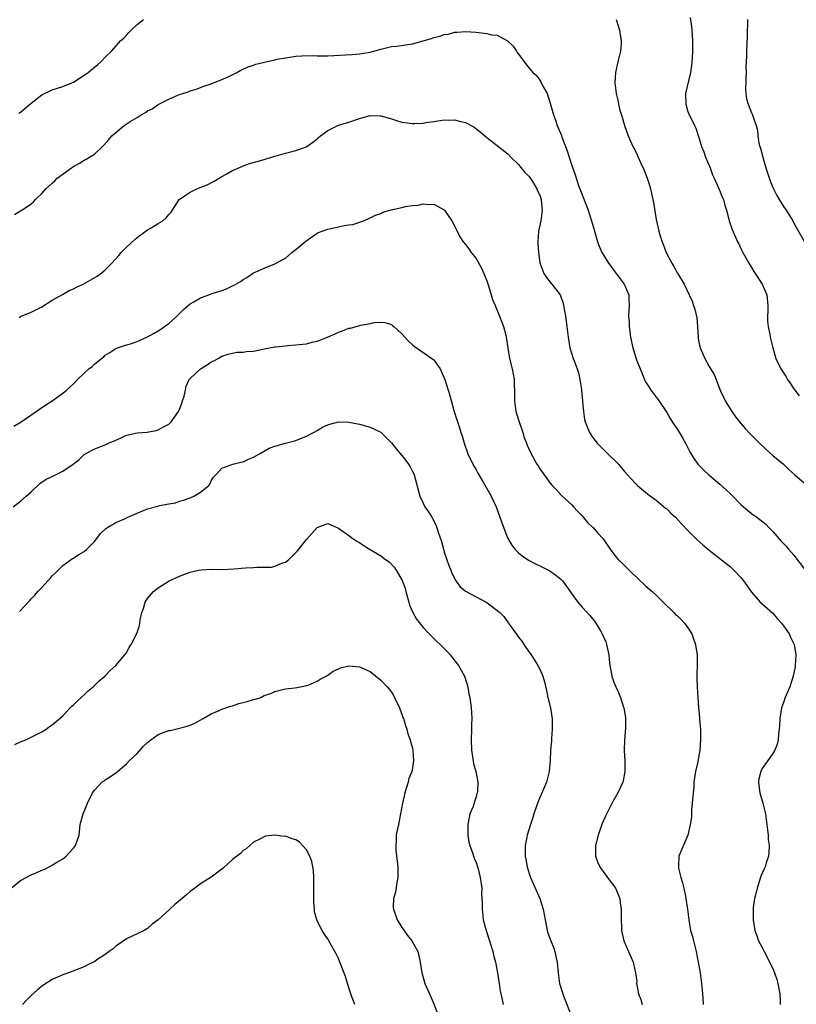
# Model space of a CAD drawing. Units: inches. Extents: x 2547000 to 2550000, y 1560000 to 1562314.
# Drawn here: x 2549369 to 2549515, y 1560201 to 1560387 of the extents above; entities that cross this region are included whole.
import ezdxf

# ---------------------------------------------------------------- set-up
doc = ezdxf.new("R2010")
doc.units = ezdxf.units.IN
doc.header["$MEASUREMENT"] = 0
doc.layers.add('LD25471560_10ft', color=113, linetype='Continuous')

msp = doc.modelspace()

# ---------------------------------------------------------------- linework, layer by layer
at = {"layer": 'LD25471560_10ft'}
for points, elevation in [([(2549368.7, 1560369.3), (2549369, 1560369.52), (2549371, 1560371.19), (2549373, 1560372.75), (2549375, 1560373.73), (2549377, 1560374.33), (2549378.69, 1560375), (2549379, 1560375.14), (2549381, 1560376.46), (2549381.75, 1560377), (2549383, 1560378.05), (2549383.54, 1560378.46), (2549384.19, 1560379), (2549385, 1560379.89), (2549386.16, 1560381), (2549387.94, 1560383), (2549388.51, 1560383.49), (2549389, 1560384.06), (2549389.46, 1560384.54), (2549389.87, 1560385), (2549391, 1560386.06), (2549392.19, 1560387)], 7180), ([(2549481.42, 1560387), (2549482.07, 1560385), (2549482.28, 1560383.72), (2549482.41, 1560383), (2549482.38, 1560382.38), (2549482.23, 1560381), (2549482.01, 1560380.01), (2549481.74, 1560379), (2549481.34, 1560377), (2549481.22, 1560375), (2549481.41, 1560373), (2549481.74, 1560371.74), (2549481.85, 1560371), (2549482.15, 1560369.85), (2549482.57, 1560368.57), (2549483.01, 1560367), (2549483.72, 1560365), (2549484.61, 1560363), (2549484.76, 1560362.76), (2549485.42, 1560361.42), (2549485.58, 1560361), (2549486.03, 1560359.97), (2549486.65, 1560358.65), (2549487.29, 1560357), (2549487.71, 1560355.71), (2549487.91, 1560355), (2549488.13, 1560354.13), (2549488.46, 1560352.46), (2549489, 1560349.25), (2549489.49, 1560347), (2549489.68, 1560346.32), (2549490.1, 1560345), (2549490.37, 1560344.37), (2549490.91, 1560343), (2549491.95, 1560341), (2549492.35, 1560340.35), (2549493, 1560339.12), (2549494.25, 1560337), (2549495.25, 1560335), (2549495.81, 1560333.81), (2549496.05, 1560333), (2549496.31, 1560332.31), (2549496.64, 1560330.64), (2549496.79, 1560329), (2549496.92, 1560326.92), (2549497, 1560326.37), (2549497.23, 1560325.23), (2549497.31, 1560325), (2549498.2, 1560323), (2549499, 1560321.5), (2549499.93, 1560319.93), (2549501.07, 1560317), (2549501.67, 1560315.67), (2549502.01, 1560315), (2549503.26, 1560313), (2549503.98, 1560311.98), (2549505, 1560310.73), (2549505.79, 1560309.79), (2549506.76, 1560308.76), (2549507.75, 1560307.75), (2549508.49, 1560307), (2549509.78, 1560305.78), (2549511, 1560304.69), (2549513.01, 1560303), (2549514.02, 1560302.02), (2549515.16, 1560301), (2549517, 1560299.47)], 7180), ([(2549495.39, 1560387.39), (2549495.65, 1560385.65), (2549495.72, 1560385), (2549495.86, 1560383), (2549495.84, 1560381.84), (2549495.87, 1560381), (2549495.76, 1560379.76), (2549495.73, 1560379), (2549495.67, 1560378.33), (2549495.46, 1560377), (2549494.54, 1560373), (2549494.57, 1560371), (2549495, 1560369.63), (2549495.23, 1560369), (2549495.82, 1560367.82), (2549496.25, 1560367), (2549496.48, 1560366.48), (2549497, 1560364.92), (2549497.54, 1560363), (2549498, 1560362), (2549498.33, 1560361), (2549499.16, 1560359), (2549499.63, 1560357.63), (2549499.96, 1560357), (2549500.78, 1560355.22), (2549500.89, 1560354.89), (2549501, 1560354.66), (2549501.47, 1560353.47), (2549501.7, 1560353), (2549501.96, 1560351.96), (2549502.26, 1560351), (2549502.7, 1560349.3), (2549502.77, 1560349), (2549503.31, 1560347.31), (2549504.35, 1560345), (2549504.6, 1560344.6), (2549505, 1560343.77), (2549505.24, 1560343.24), (2549505.33, 1560343), (2549506.47, 1560341), (2549507, 1560340.17), (2549507.43, 1560339.43), (2549507.69, 1560339), (2549509, 1560337), (2549509.85, 1560335), (2549510.08, 1560333), (2549510.09, 1560331.91), (2549510.03, 1560331), (2549510, 1560330), (2549510.14, 1560329), (2549510.46, 1560327.54), (2549510.52, 1560327), (2549511, 1560324.98), (2549511.61, 1560323), (2549512.51, 1560321), (2549513.5, 1560319.5), (2549513.76, 1560319), (2549514.3, 1560318.3), (2549515, 1560317.28), (2549515.18, 1560317), (2549515.96, 1560315.96)], 7170), ([(2549506.24, 1560387), (2549506.17, 1560383.83), (2549506.02, 1560381), (2549506.03, 1560380.03), (2549505.92, 1560378.08), (2549505.95, 1560377), (2549505.94, 1560375.94), (2549505.89, 1560375), (2549505.88, 1560373.88), (2549505.93, 1560373), (2549506.04, 1560372.04), (2549506.34, 1560371), (2549507, 1560369.34), (2549507.16, 1560369), (2549507.64, 1560367.64), (2549507.85, 1560367), (2549508.09, 1560366.09), (2549508.18, 1560365), (2549508.39, 1560363.61), (2549508.55, 1560363), (2549508.67, 1560362.67), (2549509.11, 1560361), (2549509.72, 1560359), (2549510.01, 1560358.01), (2549510.52, 1560356.52), (2549511, 1560355.25), (2549511.11, 1560355), (2549511.76, 1560353.76), (2549512.2, 1560353), (2549513, 1560351.7), (2549513.5, 1560351), (2549514.76, 1560349), (2549515, 1560348.55), (2549516.99, 1560344.99)], 7160), ([(2549367.85, 1560350.15), (2549369, 1560350.86), (2549369.26, 1560351), (2549371, 1560352.2), (2549371.44, 1560352.56), (2549371.81, 1560353), (2549373, 1560354.11), (2549373.75, 1560355), (2549375, 1560356.09), (2549375.48, 1560356.52), (2549375.95, 1560357), (2549378.61, 1560359), (2549379, 1560359.26), (2549380.12, 1560359.88), (2549381, 1560360.4), (2549381.4, 1560360.6), (2549382.65, 1560361.35), (2549383, 1560361.63), (2549384.5, 1560363), (2549384.75, 1560363.25), (2549385.69, 1560364.31), (2549386.25, 1560365), (2549387, 1560365.68), (2549388.58, 1560367), (2549389.7, 1560367.7), (2549391, 1560368.49), (2549391.8, 1560369), (2549392.58, 1560369.42), (2549393, 1560369.72), (2549393.86, 1560370.14), (2549395, 1560370.96), (2549397, 1560371.97), (2549398.68, 1560372.68), (2549399, 1560372.8), (2549400.66, 1560373.34), (2549401, 1560373.49), (2549402.16, 1560373.84), (2549403.61, 1560374.39), (2549405, 1560374.83), (2549407, 1560375.64), (2549408.19, 1560376.19), (2549409.85, 1560377), (2549410.6, 1560377.4), (2549411, 1560377.58), (2549411.96, 1560378.04), (2549413, 1560378.37), (2549413.45, 1560378.55), (2549415.04, 1560378.96), (2549417, 1560379.4), (2549417.48, 1560379.48), (2549419, 1560379.78), (2549421, 1560380.04), (2549422.13, 1560380.13), (2549424.17, 1560380.17), (2549425, 1560380.12), (2549426.14, 1560380.14), (2549427, 1560380.14), (2549430.34, 1560380.34), (2549431.61, 1560380.39), (2549433, 1560380.5), (2549435, 1560380.85), (2549437, 1560381.41), (2549437.51, 1560381.51), (2549439, 1560381.86), (2549439.97, 1560381.97), (2549443, 1560382.42), (2549445, 1560382.93), (2549446.59, 1560383.41), (2549447, 1560383.56), (2549448.15, 1560383.85), (2549449, 1560384.13), (2549449.75, 1560384.25), (2549451, 1560384.58), (2549451.4, 1560384.6), (2549453, 1560384.75), (2549455, 1560384.57), (2549457, 1560384.32), (2549457.88, 1560384.12), (2549459, 1560384), (2549460.95, 1560382.95), (2549461.97, 1560381.96), (2549462.6, 1560381), (2549462.78, 1560380.78), (2549463, 1560380.44), (2549463.64, 1560379.65), (2549464.08, 1560379), (2549465, 1560377.83), (2549465.74, 1560377), (2549466.4, 1560376.4), (2549467, 1560375.51), (2549467.24, 1560375.24), (2549467.62, 1560374.38), (2549468.41, 1560373), (2549469, 1560371.2), (2549469.59, 1560369), (2549469.98, 1560367.97), (2549470.29, 1560367), (2549470.51, 1560366.51), (2549471.1, 1560365.1), (2549471.2, 1560364.8), (2549471.9, 1560363), (2549472.17, 1560362.17), (2549472.59, 1560361), (2549473, 1560359.64), (2549473.68, 1560357.68), (2549474.33, 1560355.67), (2549474.6, 1560355), (2549474.73, 1560354.73), (2549475, 1560353.86), (2549475.27, 1560353.28), (2549475.56, 1560352.44), (2549476.15, 1560351), (2549476.79, 1560349), (2549477.3, 1560347.3), (2549477.36, 1560347), (2549477.94, 1560345), (2549478.22, 1560344.22), (2549478.76, 1560343), (2549479, 1560342.59), (2549480, 1560341), (2549480.41, 1560340.41), (2549481.26, 1560339.26), (2549481.47, 1560339), (2549482.97, 1560337), (2549483.85, 1560335), (2549483.85, 1560334.15), (2549483.91, 1560333), (2549483.8, 1560332.2), (2549483.79, 1560331), (2549483.9, 1560329.9), (2549483.87, 1560329), (2549484.05, 1560328.05), (2549484.14, 1560327), (2549484.58, 1560325), (2549485, 1560323.52), (2549485.27, 1560322.73), (2549485.94, 1560321), (2549486.29, 1560320.29), (2549486.78, 1560319), (2549487, 1560318.6), (2549487.63, 1560317.63), (2549487.99, 1560317), (2549488.41, 1560316.41), (2549489, 1560315.69), (2549489.3, 1560315.3), (2549491, 1560312.78), (2549491.64, 1560311.64), (2549492.04, 1560311), (2549493, 1560309.58), (2549493.98, 1560307.98), (2549494.51, 1560307), (2549495.34, 1560305.34), (2549496.08, 1560304.08), (2549496.95, 1560302.95), (2549497.93, 1560301.93), (2549498.95, 1560301), (2549501, 1560299.26), (2549502.21, 1560298.21), (2549503, 1560297.41), (2549503.22, 1560297.22), (2549505, 1560295.41), (2549505.47, 1560295), (2549507, 1560293.74), (2549507.43, 1560293.43), (2549507.98, 1560293), (2549508.57, 1560292.57), (2549509.67, 1560291.67), (2549510.3, 1560291), (2549511, 1560290.29), (2549512.15, 1560289), (2549512.54, 1560288.54), (2549513.53, 1560287.53), (2549513.96, 1560287), (2549515, 1560285.82), (2549517, 1560283.22)], 7190), ([(2549368.72, 1560330.72), (2549369, 1560330.89), (2549371, 1560331.72), (2549373, 1560332.74), (2549375, 1560333.99), (2549376.92, 1560335.08), (2549378.21, 1560335.79), (2549379, 1560336.14), (2549379.57, 1560336.43), (2549380.81, 1560337), (2549383.5, 1560338.5), (2549384.14, 1560339), (2549385, 1560339.73), (2549386.23, 1560341), (2549387.57, 1560342.43), (2549388.03, 1560343), (2549389, 1560344.02), (2549390.55, 1560345.45), (2549391, 1560345.84), (2549391.7, 1560346.3), (2549393, 1560347.25), (2549393.66, 1560347.66), (2549395, 1560348.45), (2549395.84, 1560349), (2549396.48, 1560349.52), (2549397, 1560350.16), (2549397.41, 1560350.59), (2549398.98, 1560353.02), (2549401, 1560354.37), (2549402.3, 1560355), (2549404.22, 1560355.78), (2549405.53, 1560356.47), (2549407, 1560357.35), (2549407.8, 1560357.8), (2549409, 1560358.5), (2549410.24, 1560359), (2549410.75, 1560359.25), (2549411, 1560359.35), (2549412.2, 1560359.8), (2549414.36, 1560360.36), (2549416.38, 1560361), (2549417, 1560361.21), (2549417.26, 1560361.26), (2549419, 1560361.78), (2549420.01, 1560362.01), (2549421, 1560362.26), (2549423, 1560362.95), (2549423.08, 1560363), (2549424.16, 1560363.84), (2549425, 1560364.46), (2549425.28, 1560364.72), (2549425.66, 1560365), (2549427, 1560366.06), (2549429, 1560367.01), (2549431, 1560367.6), (2549433, 1560368.28), (2549435, 1560368.85), (2549436.82, 1560368.82), (2549437, 1560368.83), (2549438.4, 1560368.4), (2549439, 1560368.26), (2549439.95, 1560367.95), (2549441, 1560367.63), (2549441.56, 1560367.56), (2549443, 1560367.34), (2549443.38, 1560367.38), (2549445, 1560367.42), (2549445.53, 1560367.53), (2549447, 1560367.73), (2549449, 1560368.03), (2549449.99, 1560367.99), (2549451, 1560368.04), (2549451.8, 1560367.8), (2549453, 1560367.53), (2549453.35, 1560367.35), (2549454.63, 1560366.63), (2549455.79, 1560365.79), (2549457, 1560364.73), (2549461, 1560361.62), (2549461.58, 1560361), (2549463, 1560359.64), (2549464.16, 1560358.16), (2549465, 1560357.33), (2549465.63, 1560356.37), (2549466.47, 1560355), (2549466.62, 1560354.62), (2549467, 1560353.84), (2549467.29, 1560353), (2549467.43, 1560351.43), (2549467.48, 1560351), (2549467.19, 1560349), (2549466.78, 1560347), (2549466.67, 1560345), (2549466.65, 1560344.65), (2549466.77, 1560343), (2549467.02, 1560341.02), (2549467.81, 1560339), (2549468.27, 1560338.27), (2549469.17, 1560337.17), (2549469.32, 1560337), (2549470.84, 1560335), (2549471, 1560334.61), (2549471.41, 1560333.41), (2549471.52, 1560333), (2549471.85, 1560331), (2549472.13, 1560329), (2549472.38, 1560327), (2549472.7, 1560325), (2549473.35, 1560323), (2549473.49, 1560322.51), (2549474.08, 1560321), (2549474.3, 1560320.3), (2549474.57, 1560319), (2549474.87, 1560317.13), (2549474.87, 1560316.87), (2549475.08, 1560315.08), (2549475.11, 1560314.89), (2549475.26, 1560313), (2549475.49, 1560311.49), (2549475.61, 1560311), (2549476.43, 1560309), (2549477, 1560308.13), (2549477.87, 1560307), (2549478.45, 1560306.45), (2549479, 1560305.83), (2549479.87, 1560305), (2549481.85, 1560303), (2549482.41, 1560302.41), (2549483, 1560301.65), (2549483.57, 1560301), (2549484.26, 1560300.26), (2549485, 1560299.42), (2549485.45, 1560299), (2549486.3, 1560298.3), (2549487, 1560297.76), (2549487.4, 1560297.39), (2549488.54, 1560296.54), (2549489, 1560296.26), (2549490.75, 1560294.75), (2549491, 1560294.57), (2549491.77, 1560293.77), (2549492.61, 1560293), (2549493.77, 1560291.77), (2549495, 1560290.51), (2549496.76, 1560288.76), (2549497.81, 1560287.81), (2549499, 1560286.82), (2549501, 1560285.24), (2549503, 1560283.62), (2549503.67, 1560283), (2549505, 1560281.62), (2549505.5, 1560281), (2549506.09, 1560280.09), (2549507, 1560278.85), (2549508.65, 1560277), (2549509, 1560276.63), (2549511, 1560274.89), (2549511.86, 1560273.86), (2549512.64, 1560273), (2549513, 1560272.53), (2549514.09, 1560271), (2549514.35, 1560270.35), (2549515.05, 1560269), (2549515.38, 1560267), (2549515.26, 1560265), (2549515.21, 1560264.79), (2549514.86, 1560263), (2549514.2, 1560261), (2549513.35, 1560259), (2549513, 1560258.03), (2549512.66, 1560257), (2549512.34, 1560255), (2549512.29, 1560253.71), (2549512.22, 1560253), (2549512.09, 1560252.09), (2549512.03, 1560251), (2549511.83, 1560250.17), (2549511.42, 1560249), (2549511, 1560248.38), (2549509, 1560245.54), (2549508.73, 1560245), (2549508.39, 1560243.61), (2549508.32, 1560243), (2549508.4, 1560242.4), (2549508.55, 1560241), (2549509.13, 1560239), (2549509.61, 1560237), (2549509.89, 1560235), (2549509.98, 1560233.98), (2549510.11, 1560233), (2549510.16, 1560232.16), (2549510.32, 1560231), (2549510.28, 1560229.72), (2549510.19, 1560229), (2549509.78, 1560227.78), (2549509.55, 1560227), (2549509.39, 1560226.61), (2549508.77, 1560225.23), (2549508.03, 1560223), (2549507.85, 1560222.15), (2549507.56, 1560221), (2549507.31, 1560219.31), (2549507.28, 1560219), (2549507.27, 1560217), (2549507.61, 1560215), (2549508, 1560214), (2549508.33, 1560213), (2549509, 1560211.76), (2549509.35, 1560211), (2549509.96, 1560209.96), (2549510.39, 1560209), (2549511, 1560207.78), (2549511.31, 1560207), (2549511.75, 1560205.75), (2549511.95, 1560205), (2549512.32, 1560203), (2549512.38, 1560201.62), (2549512.39, 1560201)], 7200), ([(2549367.77, 1560310.23), (2549369.12, 1560311), (2549371.96, 1560313), (2549372.56, 1560313.44), (2549373.76, 1560314.24), (2549375, 1560315), (2549377, 1560316.46), (2549377.68, 1560317), (2549379, 1560318.2), (2549379.79, 1560319), (2549381, 1560320.18), (2549381.91, 1560321), (2549382.53, 1560321.47), (2549383, 1560321.96), (2549383.61, 1560322.39), (2549384.29, 1560323), (2549384.7, 1560323.3), (2549385, 1560323.6), (2549385.87, 1560324.13), (2549387, 1560324.87), (2549387.29, 1560325), (2549389, 1560325.55), (2549389.77, 1560325.77), (2549391, 1560326.2), (2549393, 1560327.05), (2549394.21, 1560327.79), (2549395, 1560328.18), (2549395.47, 1560328.53), (2549396.2, 1560329), (2549397, 1560329.61), (2549397.73, 1560330.27), (2549398.5, 1560331), (2549399, 1560331.49), (2549399.74, 1560332.26), (2549401, 1560333.32), (2549401.71, 1560333.71), (2549403, 1560334.46), (2549404.57, 1560335), (2549405, 1560335.16), (2549406.39, 1560335.61), (2549407, 1560335.84), (2549407.87, 1560336.13), (2549409, 1560336.7), (2549409.23, 1560336.77), (2549410.5, 1560337.5), (2549411, 1560337.92), (2549411.73, 1560338.27), (2549413, 1560339.15), (2549413.29, 1560339.29), (2549415, 1560340.03), (2549417, 1560340.84), (2549417.26, 1560341), (2549418.4, 1560341.6), (2549419, 1560341.95), (2549419.57, 1560342.43), (2549420.22, 1560343), (2549421, 1560343.55), (2549422.85, 1560345.15), (2549423.76, 1560345.76), (2549425, 1560346.63), (2549425.24, 1560346.76), (2549425.95, 1560347), (2549427, 1560347.39), (2549429, 1560347.81), (2549430.08, 1560348.08), (2549431, 1560348.22), (2549431.71, 1560348.29), (2549433.76, 1560349), (2549434.65, 1560349.35), (2549435, 1560349.51), (2549435.98, 1560350.02), (2549437, 1560350.39), (2549437.4, 1560350.6), (2549438.94, 1560351.06), (2549441, 1560351.52), (2549441.7, 1560351.7), (2549443, 1560351.88), (2549444.07, 1560351.93), (2549445, 1560352.16), (2549445.94, 1560352.06), (2549447, 1560352.11), (2549449, 1560351.05), (2549449.04, 1560351), (2549450.4, 1560349), (2549451, 1560347.91), (2549451.27, 1560347.27), (2549451.96, 1560345.96), (2549452.57, 1560345), (2549453, 1560344.52), (2549453.66, 1560343.66), (2549454.08, 1560343), (2549455, 1560341.87), (2549456.05, 1560340.05), (2549456.47, 1560339), (2549457, 1560337.64), (2549457.33, 1560336.67), (2549457.84, 1560335), (2549458.1, 1560334.1), (2549458.58, 1560333), (2549459.29, 1560331.29), (2549459.42, 1560331), (2549459.83, 1560329.83), (2549460.18, 1560329), (2549460.61, 1560327.39), (2549460.7, 1560327), (2549460.98, 1560325), (2549461.3, 1560323), (2549461.81, 1560321), (2549462.02, 1560320.02), (2549462.18, 1560319), (2549462.2, 1560317.8), (2549462.25, 1560317), (2549462.27, 1560316.27), (2549462.26, 1560315), (2549462.52, 1560313), (2549462.61, 1560312.61), (2549463.12, 1560311), (2549463.81, 1560309), (2549464.08, 1560308.08), (2549464.52, 1560307), (2549464.64, 1560306.64), (2549465.24, 1560305.24), (2549466.49, 1560303), (2549466.69, 1560302.69), (2549467, 1560302.15), (2549467.82, 1560301), (2549468.35, 1560300.35), (2549469, 1560299.44), (2549469.39, 1560299), (2549470.18, 1560298.18), (2549471.14, 1560297.14), (2549473, 1560295.39), (2549473.38, 1560295), (2549474.13, 1560294.13), (2549475, 1560293.25), (2549476.02, 1560292.02), (2549477, 1560291.15), (2549477.15, 1560291), (2549478.01, 1560290.01), (2549478.96, 1560288.96), (2549480.28, 1560287), (2549481, 1560286.03), (2549481.84, 1560285), (2549482.45, 1560284.46), (2549483, 1560283.87), (2549483.46, 1560283.46), (2549483.89, 1560283), (2549485.98, 1560281), (2549486.52, 1560280.52), (2549487, 1560280.04), (2549488.23, 1560279), (2549489, 1560278.32), (2549490.34, 1560277), (2549492.3, 1560275), (2549492.65, 1560274.65), (2549493, 1560274.37), (2549493.69, 1560273.69), (2549494.34, 1560273), (2549495, 1560272.15), (2549495.71, 1560271), (2549496.03, 1560270.03), (2549496.43, 1560269), (2549496.47, 1560268.47), (2549496.71, 1560267), (2549496.7, 1560266.7), (2549496.7, 1560265), (2549496.65, 1560263.35), (2549496.65, 1560263), (2549496.68, 1560262.68), (2549496.72, 1560261), (2549496.85, 1560259), (2549497.01, 1560257), (2549497.18, 1560255.18), (2549497.19, 1560254.81), (2549497.35, 1560253), (2549497.39, 1560251.39), (2549497.38, 1560251), (2549497.23, 1560249), (2549497, 1560247.63), (2549496.84, 1560246.84), (2549496.43, 1560245), (2549496.21, 1560243.79), (2549496.12, 1560243), (2549496.07, 1560242.07), (2549495.95, 1560241), (2549495.8, 1560239), (2549495.67, 1560237.67), (2549495.64, 1560237), (2549495.63, 1560236.37), (2549495.43, 1560235), (2549494.98, 1560233), (2549493.29, 1560229), (2549493.22, 1560227.22), (2549493.19, 1560227), (2549493.23, 1560226.77), (2549493.66, 1560225), (2549493.98, 1560223.98), (2549494.2, 1560223), (2549494.51, 1560221.49), (2549494.62, 1560221), (2549494.91, 1560219), (2549495.15, 1560217), (2549495.5, 1560215), (2549495.82, 1560213.82), (2549496.01, 1560213), (2549496.24, 1560212.24), (2549496.53, 1560211), (2549496.94, 1560209), (2549497.31, 1560207), (2549497.49, 1560205.49), (2549497.57, 1560205), (2549497.64, 1560204.36), (2549497.71, 1560203), (2549497.83, 1560202.17), (2549497.87, 1560201)], 7210), ([(2549367.61, 1560295), (2549369, 1560296.06), (2549370.07, 1560297), (2549371, 1560297.83), (2549372.64, 1560299.36), (2549373.82, 1560300.18), (2549375, 1560300.72), (2549377, 1560301.7), (2549378.94, 1560303), (2549380.09, 1560303.91), (2549381, 1560304.84), (2549381.24, 1560305), (2549382.4, 1560305.6), (2549383, 1560305.94), (2549385, 1560306.7), (2549385.62, 1560307), (2549387, 1560307.58), (2549388.02, 1560308.02), (2549389, 1560308.48), (2549391, 1560308.92), (2549392.92, 1560309.08), (2549394.62, 1560309.38), (2549395, 1560309.5), (2549396.14, 1560310.14), (2549397, 1560310.57), (2549397.42, 1560311), (2549398.1, 1560311.9), (2549398.82, 1560313), (2549399, 1560313.36), (2549399.43, 1560314.57), (2549399.61, 1560315), (2549399.89, 1560315.89), (2549400.14, 1560317), (2549400.27, 1560317.73), (2549400.84, 1560319), (2549401, 1560319.21), (2549402.97, 1560321), (2549404.24, 1560321.76), (2549405, 1560322.34), (2549405.48, 1560322.52), (2549406.29, 1560323), (2549407, 1560323.45), (2549408.19, 1560323.81), (2549409, 1560324.01), (2549409.85, 1560324.15), (2549411, 1560324.16), (2549411.67, 1560324.33), (2549413, 1560324.39), (2549414.75, 1560324.75), (2549415, 1560324.83), (2549417, 1560325.2), (2549417.2, 1560325.2), (2549419, 1560325.4), (2549419.41, 1560325.41), (2549421, 1560325.54), (2549421.62, 1560325.62), (2549423, 1560325.76), (2549424.05, 1560326.05), (2549425, 1560326.23), (2549426.92, 1560327), (2549428.38, 1560327.62), (2549429, 1560327.93), (2549429.81, 1560328.19), (2549431, 1560328.68), (2549431.27, 1560328.73), (2549433.27, 1560329.27), (2549435, 1560329.59), (2549435.76, 1560329.76), (2549437, 1560329.86), (2549437.79, 1560329.79), (2549439, 1560329.43), (2549439.24, 1560329.24), (2549439.48, 1560329), (2549441, 1560327.64), (2549442.24, 1560326.24), (2549443, 1560325.53), (2549443.29, 1560325.29), (2549446.65, 1560323), (2549447, 1560322.7), (2549448.21, 1560321), (2549448.49, 1560320.49), (2549449.12, 1560319), (2549449.75, 1560317), (2549450.02, 1560315.97), (2549450.82, 1560313.18), (2549451.39, 1560311.39), (2549451.5, 1560311), (2549451.89, 1560309.89), (2549452.14, 1560309), (2549452.36, 1560308.36), (2549452.74, 1560307), (2549453.42, 1560305), (2549454.4, 1560303), (2549454.61, 1560302.61), (2549455, 1560301.94), (2549455.33, 1560301.33), (2549456.36, 1560299.64), (2549457.53, 1560297.53), (2549457.86, 1560297), (2549458.77, 1560295), (2549459.51, 1560293), (2549460.41, 1560290.41), (2549461.02, 1560289), (2549461.75, 1560287.75), (2549462.3, 1560287), (2549463, 1560286.31), (2549463.69, 1560285.69), (2549464.89, 1560284.89), (2549466.21, 1560284.21), (2549467, 1560283.85), (2549468.9, 1560282.9), (2549470.07, 1560282.07), (2549471, 1560281.3), (2549471.31, 1560281), (2549472.76, 1560279), (2549473, 1560278.63), (2549474.19, 1560277), (2549475, 1560276.02), (2549476.46, 1560274.46), (2549477.36, 1560273.36), (2549477.6, 1560273), (2549478.46, 1560271.54), (2549478.8, 1560271), (2549479.46, 1560269.46), (2549479.64, 1560269), (2549480.07, 1560267), (2549480.12, 1560266.12), (2549480.27, 1560265), (2549480.57, 1560263.43), (2549480.63, 1560263), (2549481, 1560261.89), (2549481.35, 1560261), (2549481.9, 1560259.9), (2549482.24, 1560259), (2549482.84, 1560257.16), (2549482.9, 1560257), (2549483.19, 1560255.19), (2549483.18, 1560253.19), (2549483.03, 1560251), (2549482.96, 1560248.96), (2549483.05, 1560247), (2549483.09, 1560245), (2549482.78, 1560243.22), (2549482.71, 1560243), (2549481.77, 1560241), (2549481.48, 1560240.52), (2549480.77, 1560239.23), (2549480.31, 1560238.31), (2549479.41, 1560236.59), (2549478.8, 1560235.2), (2549478.03, 1560233), (2549477.55, 1560231), (2549477.56, 1560229), (2549477.93, 1560227.93), (2549478.33, 1560227), (2549478.6, 1560226.6), (2549479, 1560226.1), (2549480.31, 1560224.31), (2549481, 1560223.43), (2549481.18, 1560223.18), (2549481.29, 1560223), (2549482.11, 1560221), (2549482.21, 1560220.21), (2549482.39, 1560219), (2549482.4, 1560217.6), (2549482.37, 1560217), (2549482.42, 1560215.58), (2549482.42, 1560215), (2549482.89, 1560213), (2549484.65, 1560209), (2549484.74, 1560208.74), (2549485.12, 1560207), (2549485.33, 1560205.33), (2549485.3, 1560205), (2549485.35, 1560204.65), (2549485.65, 1560203), (2549486.07, 1560201.93), (2549486.37, 1560201)], 7220), ([(2549368.8, 1560275.2), (2549370.73, 1560277.27), (2549371, 1560277.59), (2549371.71, 1560278.29), (2549372.3, 1560279), (2549373, 1560279.73), (2549374.18, 1560281), (2549374.59, 1560281.41), (2549375, 1560281.95), (2549375.54, 1560282.46), (2549377, 1560283.92), (2549378.8, 1560285.2), (2549379, 1560285.31), (2549380, 1560286), (2549381, 1560286.54), (2549381.53, 1560287), (2549383, 1560288.49), (2549384.09, 1560289.91), (2549385.11, 1560290.89), (2549385.27, 1560291), (2549387, 1560292.01), (2549388.79, 1560292.79), (2549389.23, 1560293), (2549391, 1560293.78), (2549393, 1560294.57), (2549394.9, 1560295.1), (2549395.21, 1560295.21), (2549397, 1560295.56), (2549398.27, 1560295.73), (2549399, 1560296.02), (2549399.79, 1560296.21), (2549401, 1560296.68), (2549401.71, 1560297), (2549403, 1560297.77), (2549404.53, 1560299), (2549404.72, 1560299.28), (2549405, 1560299.88), (2549405.44, 1560300.56), (2549405.86, 1560301), (2549407, 1560302.28), (2549409.06, 1560303), (2549410.61, 1560303.39), (2549411, 1560303.47), (2549412.03, 1560303.97), (2549413, 1560304.34), (2549414.14, 1560305), (2549415.97, 1560306.03), (2549417, 1560306.44), (2549419, 1560306.98), (2549421, 1560307.48), (2549423, 1560308.29), (2549424.33, 1560309), (2549425, 1560309.38), (2549426.01, 1560309.99), (2549427, 1560310.44), (2549427.42, 1560310.58), (2549429, 1560311.02), (2549431, 1560310.98), (2549433, 1560310.56), (2549435, 1560309.99), (2549437, 1560309.05), (2549438.05, 1560308.05), (2549439, 1560307.04), (2549439.91, 1560305.91), (2549441, 1560304.64), (2549441.72, 1560303.72), (2549442.23, 1560303), (2549442.54, 1560302.54), (2549443, 1560301.67), (2549443.22, 1560301.22), (2549443.3, 1560301), (2549444.39, 1560297), (2549445, 1560295.68), (2549445.34, 1560295), (2549446.01, 1560294.01), (2549446.62, 1560293), (2549446.77, 1560292.77), (2549447.45, 1560291.45), (2549447.61, 1560291), (2549447.84, 1560290.16), (2549448.44, 1560288.44), (2549448.82, 1560287), (2549449, 1560286.43), (2549449.87, 1560283.87), (2549450.26, 1560283), (2549450.43, 1560282.43), (2549451.1, 1560281.1), (2549451.92, 1560279.92), (2549453.03, 1560279.03), (2549457, 1560276.9), (2549459.24, 1560275.24), (2549459.46, 1560275), (2549460.26, 1560274.26), (2549461, 1560273.18), (2549461.08, 1560273.08), (2549461.41, 1560272.59), (2549462.75, 1560270.75), (2549463, 1560270.38), (2549463.61, 1560269.61), (2549464.41, 1560268.41), (2549465.41, 1560267), (2549466, 1560266), (2549466.65, 1560265), (2549467, 1560264.33), (2549467.58, 1560263), (2549467.91, 1560261.91), (2549468.29, 1560260.29), (2549468.55, 1560259), (2549469.03, 1560257), (2549469.31, 1560255.31), (2549469.35, 1560255), (2549469.37, 1560253), (2549469.23, 1560251.23), (2549469.21, 1560250.79), (2549469.04, 1560249), (2549468.96, 1560247), (2549468.8, 1560245), (2549468.28, 1560243), (2549466.69, 1560239.31), (2549465.9, 1560237), (2549465.69, 1560236.31), (2549465.26, 1560235), (2549465, 1560234.18), (2549464.66, 1560233), (2549464.6, 1560232.6), (2549464.29, 1560231), (2549464.25, 1560229.75), (2549464.29, 1560229), (2549464.42, 1560228.42), (2549464.63, 1560227), (2549465, 1560225.77), (2549465.27, 1560225), (2549467, 1560221), (2549467.66, 1560219), (2549468.02, 1560217), (2549468.3, 1560215.7), (2549468.42, 1560215), (2549468.56, 1560214.56), (2549469.13, 1560213), (2549469.65, 1560211.65), (2549469.86, 1560211), (2549470.08, 1560210.08), (2549470.29, 1560209), (2549470.49, 1560207), (2549470.77, 1560205), (2549471.35, 1560203), (2549471.54, 1560202.46), (2549473, 1560198.77)], 7230), ([(2549367.91, 1560250.09), (2549369, 1560250.61), (2549370, 1560251), (2549371, 1560251.45), (2549373, 1560252.49), (2549373.82, 1560253), (2549374.5, 1560253.5), (2549375, 1560253.82), (2549377, 1560255.5), (2549378.38, 1560257), (2549378.69, 1560257.31), (2549379, 1560257.56), (2549379.7, 1560258.3), (2549380.42, 1560259), (2549381, 1560259.5), (2549381.78, 1560260.22), (2549382.69, 1560261), (2549383.88, 1560262.12), (2549384.89, 1560263), (2549385.92, 1560264.08), (2549387, 1560265), (2549388.72, 1560267), (2549389, 1560267.43), (2549389.54, 1560268.46), (2549389.91, 1560269), (2549390.95, 1560271.05), (2549391.44, 1560272.56), (2549391.54, 1560273), (2549391.61, 1560273.61), (2549391.92, 1560275), (2549392.22, 1560275.78), (2549392.56, 1560277), (2549392.72, 1560277.28), (2549393, 1560277.68), (2549394.12, 1560279), (2549395, 1560279.66), (2549397.08, 1560281), (2549399, 1560281.91), (2549401, 1560282.66), (2549401.28, 1560282.72), (2549402.59, 1560283), (2549403.09, 1560283.09), (2549405, 1560283.2), (2549407.17, 1560283.17), (2549409.26, 1560283.26), (2549411.45, 1560283.45), (2549413, 1560283.54), (2549413.61, 1560283.61), (2549416.4, 1560283.6), (2549417, 1560283.76), (2549418.35, 1560284.35), (2549419, 1560284.52), (2549419.64, 1560285), (2549421.31, 1560286.69), (2549421.57, 1560287), (2549423, 1560288.82), (2549425, 1560291.05), (2549427, 1560291.83), (2549427.56, 1560291.56), (2549429, 1560290.97), (2549431, 1560289.55), (2549431.74, 1560289), (2549432.51, 1560288.51), (2549433, 1560288.22), (2549433.71, 1560287.71), (2549434.86, 1560287), (2549435, 1560286.93), (2549437, 1560285.73), (2549437.88, 1560285), (2549438.56, 1560284.56), (2549439.55, 1560283.55), (2549439.9, 1560283), (2549441.05, 1560281.05), (2549441.59, 1560279.59), (2549441.71, 1560279), (2549442.29, 1560277), (2549442.43, 1560276.43), (2549443.05, 1560275), (2549443.74, 1560273.74), (2549445, 1560272.19), (2549446.17, 1560271), (2549446.56, 1560270.56), (2549447.57, 1560269.57), (2549448.19, 1560269), (2549449.58, 1560267.58), (2549450.09, 1560267), (2549451.67, 1560265), (2549452.83, 1560263), (2549453.46, 1560261), (2549453.66, 1560259.66), (2549453.79, 1560259), (2549454.04, 1560257), (2549454.12, 1560256.12), (2549454.17, 1560255), (2549454.13, 1560253.87), (2549454.15, 1560253), (2549454.09, 1560251), (2549454.13, 1560249), (2549454.23, 1560248.23), (2549454.43, 1560247), (2549454.53, 1560246.53), (2549454.92, 1560245), (2549455.3, 1560243), (2549455.25, 1560241.25), (2549455.23, 1560241), (2549455.17, 1560240.83), (2549455, 1560240.23), (2549454.7, 1560239.3), (2549454.62, 1560239), (2549454.42, 1560238.42), (2549453.84, 1560237), (2549453.67, 1560236.34), (2549453.42, 1560235), (2549453.42, 1560233.42), (2549453.44, 1560233), (2549453.63, 1560231.63), (2549453.83, 1560231), (2549454.32, 1560229.67), (2549454.62, 1560228.62), (2549455, 1560227.83), (2549455.19, 1560227.19), (2549455.37, 1560226.63), (2549455.79, 1560225), (2549456.06, 1560223), (2549456.05, 1560221.95), (2549456.14, 1560220.14), (2549456.13, 1560219), (2549456.26, 1560217.74), (2549456.36, 1560217), (2549456.87, 1560215), (2549457.53, 1560213), (2549458.15, 1560211), (2549458.31, 1560210.31), (2549458.64, 1560209), (2549459.05, 1560207), (2549459.29, 1560205.29), (2549459.36, 1560205), (2549459.56, 1560203.56), (2549459.83, 1560202.17), (2549460.08, 1560201)], 7240), ([(2549367.22, 1560223), (2549369, 1560224.39), (2549371, 1560225.49), (2549372.09, 1560225.91), (2549373, 1560226.36), (2549373.49, 1560226.51), (2549374.43, 1560227), (2549375, 1560227.32), (2549375.85, 1560227.85), (2549377, 1560228.53), (2549377.6, 1560229), (2549379, 1560230.5), (2549379.21, 1560230.79), (2549379.4, 1560231), (2549380.05, 1560233), (2549380.29, 1560235), (2549380.81, 1560237), (2549381, 1560237.47), (2549381.65, 1560239), (2549382.56, 1560241), (2549383, 1560241.56), (2549384.38, 1560243), (2549384.77, 1560243.23), (2549385, 1560243.4), (2549385.97, 1560244.03), (2549387, 1560244.73), (2549387.29, 1560245), (2549389, 1560246.43), (2549389.5, 1560247), (2549391, 1560248.4), (2549392.2, 1560249.8), (2549393, 1560250.48), (2549393.26, 1560250.74), (2549393.6, 1560251), (2549395, 1560251.99), (2549397, 1560252.75), (2549397.23, 1560252.77), (2549398.28, 1560253), (2549400.47, 1560253.53), (2549401, 1560253.76), (2549401.9, 1560254.1), (2549403.46, 1560255), (2549405, 1560255.86), (2549406.49, 1560256.49), (2549407, 1560256.75), (2549408.66, 1560257.34), (2549409, 1560257.42), (2549410.19, 1560257.81), (2549411, 1560258.02), (2549411.8, 1560258.2), (2549413, 1560258.61), (2549413.36, 1560258.64), (2549414.36, 1560259), (2549415, 1560259.33), (2549416.26, 1560259.74), (2549417, 1560260.12), (2549418.51, 1560260.51), (2549419, 1560260.62), (2549420.79, 1560260.79), (2549421.88, 1560261), (2549422.8, 1560261.2), (2549423, 1560261.21), (2549423.31, 1560261.31), (2549425, 1560262.05), (2549425.56, 1560262.44), (2549426.67, 1560263), (2549426.86, 1560263.14), (2549427, 1560263.2), (2549428.04, 1560263.96), (2549429, 1560264.41), (2549429.42, 1560264.58), (2549431, 1560264.96), (2549433, 1560264.79), (2549435, 1560263.89), (2549437, 1560262.26), (2549438.21, 1560261), (2549438.56, 1560260.56), (2549439, 1560259.98), (2549439.38, 1560259.38), (2549439.61, 1560259), (2549440.53, 1560257), (2549440.64, 1560256.64), (2549441, 1560255.81), (2549441.2, 1560255.2), (2549441.28, 1560255), (2549441.67, 1560253.67), (2549441.93, 1560253), (2549442.14, 1560252.14), (2549442.58, 1560251), (2549442.64, 1560250.64), (2549443, 1560249.43), (2549443.08, 1560249), (2549443.18, 1560247), (2549443, 1560245.72), (2549442.87, 1560245), (2549442.33, 1560243.67), (2549442.17, 1560243), (2549441.82, 1560241.82), (2549441.52, 1560241), (2549441.09, 1560239), (2549440.75, 1560237), (2549440.33, 1560235), (2549440.19, 1560234.19), (2549439.94, 1560233), (2549439.91, 1560231.91), (2549439.83, 1560231), (2549439.88, 1560230.12), (2549440.21, 1560227), (2549440.24, 1560225.76), (2549440.22, 1560225), (2549440.01, 1560224.01), (2549439.8, 1560222.2), (2549439.42, 1560221), (2549439.35, 1560219.35), (2549439.38, 1560219), (2549440.11, 1560217), (2549441, 1560215.52), (2549441.21, 1560215.21), (2549442.04, 1560214.05), (2549442.9, 1560213), (2549443.98, 1560211), (2549444.18, 1560210.18), (2549444.43, 1560209), (2549444.67, 1560207.33), (2549444.74, 1560207), (2549444.82, 1560206.82), (2549445.32, 1560205), (2549446.2, 1560203), (2549447, 1560201.1), (2549447.59, 1560199.59)], 7250), ([(2549432.09, 1560201), (2549431.54, 1560202.46), (2549431.38, 1560203), (2549431, 1560204.13), (2549430.32, 1560206.32), (2549429.28, 1560209), (2549429, 1560209.66), (2549428.59, 1560210.59), (2549428.35, 1560211), (2549427.23, 1560213), (2549427, 1560213.39), (2549426.35, 1560214.35), (2549425.94, 1560215), (2549425, 1560216.81), (2549424.92, 1560217), (2549424.51, 1560218.51), (2549424.47, 1560219), (2549424.35, 1560220.35), (2549424.34, 1560221), (2549424.39, 1560224.39), (2549424.37, 1560225), (2549424.29, 1560226.29), (2549424.18, 1560227), (2549423.99, 1560227.99), (2549423.61, 1560229), (2549423, 1560230.18), (2549421.64, 1560231.64), (2549421, 1560232.08), (2549420.3, 1560232.3), (2549419, 1560232.77), (2549418.75, 1560232.75), (2549417, 1560232.96), (2549415.23, 1560232.77), (2549415, 1560232.68), (2549414.28, 1560232.28), (2549413, 1560231.64), (2549412.32, 1560231), (2549411.6, 1560230.4), (2549411, 1560230.08), (2549410.51, 1560229.49), (2549409, 1560228.36), (2549407.25, 1560226.75), (2549407, 1560226.55), (2549405, 1560225.02), (2549403, 1560223.79), (2549401.89, 1560223), (2549401, 1560222.33), (2549400.31, 1560221.69), (2549399.53, 1560221), (2549398.12, 1560219.88), (2549397.2, 1560219), (2549395, 1560216.98), (2549393.84, 1560216.16), (2549393, 1560215.38), (2549392.32, 1560215), (2549391, 1560214.32), (2549389, 1560213.39), (2549387, 1560211.99), (2549386.49, 1560211.51), (2549385.73, 1560211), (2549385, 1560210.45), (2549383.43, 1560209.43), (2549383, 1560209.13), (2549381.59, 1560208.41), (2549381, 1560208.14), (2549378.06, 1560207), (2549377, 1560206.62), (2549375, 1560205.71), (2549373, 1560204.45), (2549372.2, 1560203.8), (2549371, 1560202.69), (2549370.16, 1560201.84), (2549369.37, 1560201)], 7260)]:
    msp.add_lwpolyline(points, dxfattribs=dict(at, elevation=elevation))

doc.saveas('drawing.dxf')
